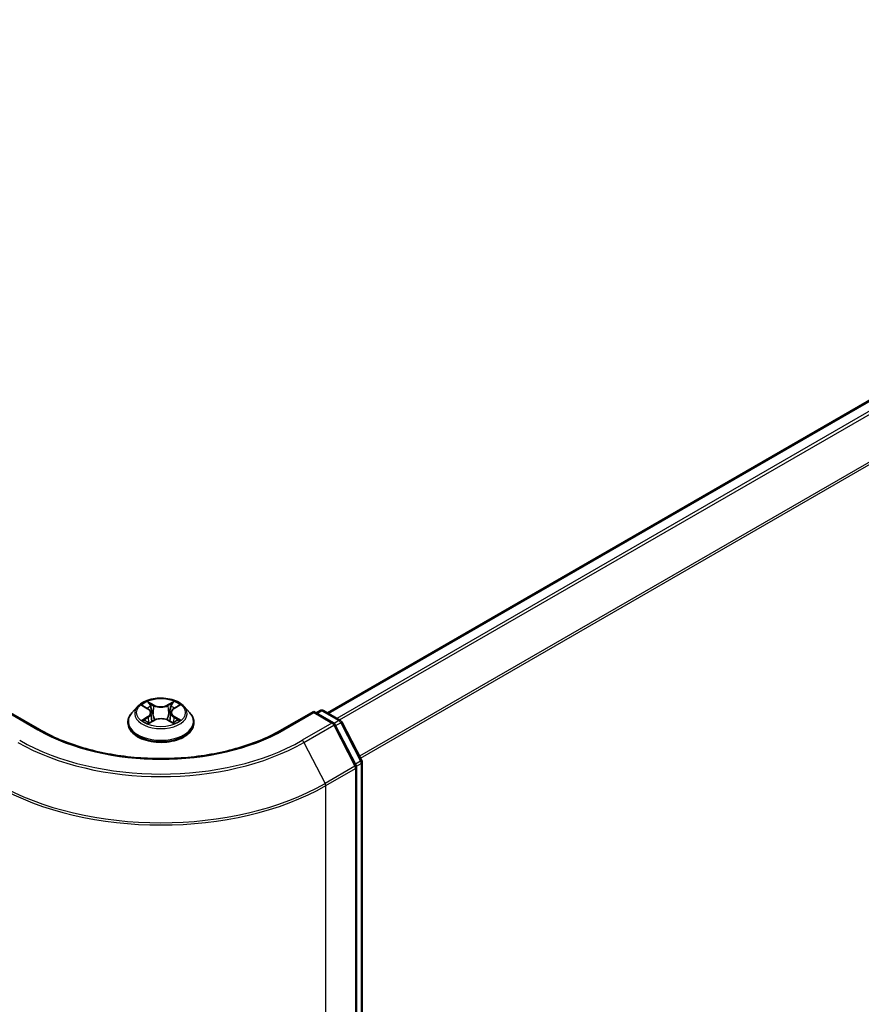
# Model space of a CAD drawing. Units: millimetres. Extents: x 7 to 8073, y 4 to 1690.
# Drawn here: x 43 to 49, y 97 to 105 of the extents above; entities that cross this region are included whole.
import ezdxf

# ---------------------------------------------------------------- set-up
doc = ezdxf.new("R2010")
doc.units = ezdxf.units.MM
doc.header["$LTSCALE"] = 0.5
doc.layers.add('Visible (ISO)', color=7, linetype='Continuous', lineweight=35)
doc.layers.add('Visible Narrow (ISO)', color=7, linetype='Continuous', lineweight=25)

msp = doc.modelspace()

# ---------------------------------------------------------------- linework, layer by layer
at = {"layer": 'Visible (ISO)'}
for p, q in [((54.82699, 105.15972), (45.22398, 99.61541)), ((42.92345, 99.48135), (42.67196, 99.62655)), ((43.70689, 99.66627), (43.6618, 99.61597)), ((43.74996, 99.67084), (43.78912, 99.64797)), ((43.99621, 99.64934), (44.03429, 99.67264)), ((44.07977, 99.66627), (44.12486, 99.61597)), ((45.1147, 99.62655), (44.86321, 99.48135)), ((45.1147, 99.62655), (45.1147, 99.61732)), ((45.27368, 99.53476), (45.1147, 99.62655)), ((45.13398, 99.61541), (45.16534, 99.63352)), ((45.19262, 99.63352), (45.32904, 99.55476)), ((43.79868, 99.53342), (43.83837, 99.55607)), ((43.81362, 99.61579), (43.82109, 99.54621)), ((43.95067, 99.55683), (43.99141, 99.53464)), ((43.97304, 99.61795), (43.96561, 99.5487)), ((45.33964, 99.54364), (45.49891, 99.23492)), ((43.62969, 99.53567), (43.62969, 99.5387)), ((44.15697, 99.53567), (44.15697, 99.5387)), ((45.45392, 99.19485), (45.28428, 99.52364)), ((45.45695, 79.95164), (45.45695, 99.18234)), ((45.50195, 99.22242), (45.50195, 80.00806))]:
    msp.add_line(p, q, dxfattribs=at)
for centre, start, end in [((45.17898, 99.6099), 60, 120), ((45.3154, 99.53114), 27.290568, 60), ((45.26005, 99.51114), 27.290568, 60), ((45.47468, 99.22242), 0, 27.290568), ((45.42968, 99.18234), 0, 27.290568)]:
    msp.add_arc(centre, 0.02727, start, end, dxfattribs=at)
for points, knots in [([(44.07977, 99.66627), (44.06861, 99.67872), (44.05445, 99.68964), (44.02102, 99.70844), (44.00154, 99.71617), (43.95975, 99.72746), (43.93745, 99.73103), (43.89223, 99.73378), (43.86933, 99.73297), (43.82503, 99.72707), (43.80363, 99.72198), (43.76429, 99.70779), (43.74638, 99.69869), (43.72204, 99.68126), (43.71388, 99.67406), (43.70689, 99.66627)], [1.251372, 1.251372, 1.251372, 1.251372, 1.572385, 1.572385, 1.9068136, 1.9068136, 2.239891, 2.239891, 2.5712044, 2.5712044, 2.9029404, 2.9029404, 3.2369183, 3.2369183, 3.4378315, 3.4378315, 3.4378315, 3.4378315]), ([(43.81362, 99.61579), (43.81335, 99.6183), (43.81276, 99.62079), (43.81101, 99.62565), (43.80984, 99.62801), (43.80698, 99.63256), (43.80528, 99.63474), (43.80141, 99.6389), (43.79924, 99.64088), (43.79448, 99.6446), (43.79189, 99.64635), (43.78912, 99.64797)], [0.83570877, 0.83570877, 0.83570877, 0.83570877, 0.97923562, 0.97923562, 1.12276247, 1.12276247, 1.26628933, 1.26628933, 1.40981618, 1.40981618, 1.55334303, 1.55334303, 1.55334303, 1.55334303]), ([(43.99621, 99.64934), (43.99359, 99.64773), (43.99114, 99.64601), (43.98663, 99.64235), (43.98458, 99.64041), (43.98093, 99.63635), (43.97933, 99.63422), (43.97662, 99.62979), (43.97552, 99.6275), (43.97386, 99.6228), (43.9733, 99.62039), (43.97304, 99.61795)], [3.15904595, 3.15904595, 3.15904595, 3.15904595, 3.2979357, 3.2979357, 3.43682545, 3.43682545, 3.5757152, 3.5757152, 3.71460496, 3.71460496, 3.85349471, 3.85349471, 3.85349471, 3.85349471]), ([(43.6618, 99.61597), (43.65774, 99.61143), (43.65401, 99.60675), (43.64729, 99.59709), (43.64429, 99.59211), (43.63909, 99.58192), (43.63688, 99.57669), (43.63332, 99.56606), (43.63196, 99.56065), (43.63015, 99.54972), (43.62969, 99.54421), (43.62969, 99.5387)], [3.43783145, 3.43783145, 3.43783145, 3.43783145, 3.53334478, 3.53334478, 3.6288581, 3.6288581, 3.72437142, 3.72437142, 3.81988474, 3.81988474, 3.91539807, 3.91539807, 3.91539807, 3.91539807]), ([(43.76947, 99.55275), (43.77115, 99.55138), (43.77297, 99.55001), (43.77688, 99.54728), (43.77896, 99.54592), (43.78338, 99.54324), (43.78571, 99.54191), (43.79061, 99.53933), (43.79318, 99.53806), (43.79747, 99.53609), (43.79913, 99.53536), (43.80083, 99.53465)], [4.535054, 4.535054, 4.535054, 4.535054, 4.60515099, 4.60515099, 4.67524798, 4.67524798, 4.74534497, 4.74534497, 4.81544195, 4.81544195, 4.85787814, 4.85787814, 4.85787814, 4.85787814]), ([(43.95067, 99.55683), (43.94454, 99.56017), (43.9376, 99.56292), (43.92268, 99.56707), (43.91471, 99.56847), (43.89843, 99.56982), (43.89012, 99.56976), (43.87389, 99.5682), (43.86597, 99.56669), (43.85121, 99.56234), (43.84437, 99.55949), (43.83837, 99.55607)], [1.5882496, 1.5882496, 1.5882496, 1.5882496, 1.8954276, 1.8954276, 2.2026055, 2.2026055, 2.5097835, 2.5097835, 2.8169614, 2.8169614, 3.1241394, 3.1241394, 3.1241394, 3.1241394]), ([(43.98893, 99.53599), (43.99046, 99.53667), (43.99195, 99.53736), (43.99602, 99.53931), (43.99852, 99.5406), (44.00327, 99.54323), (44.00552, 99.54457), (44.00978, 99.54727), (44.01178, 99.54864), (44.01551, 99.55138), (44.01725, 99.55276), (44.01885, 99.55412)], [6.14074877, 6.14074877, 6.14074877, 6.14074877, 6.18001191, 6.18001191, 6.25021501, 6.25021501, 6.32041812, 6.32041812, 6.39062122, 6.39062122, 6.46082432, 6.46082432, 6.46082432, 6.46082432]), ([(44.15697, 99.5387), (44.15697, 99.54421), (44.15651, 99.54972), (44.1547, 99.56065), (44.15334, 99.56606), (44.14978, 99.57669), (44.14757, 99.58192), (44.14237, 99.59211), (44.13937, 99.59709), (44.13265, 99.60675), (44.12892, 99.61143), (44.12486, 99.61597)], [0.77380541, 0.77380541, 0.77380541, 0.77380541, 0.86931873, 0.86931873, 0.96483206, 0.96483206, 1.06034538, 1.06034538, 1.1558587, 1.1558587, 1.25137202, 1.25137202, 1.25137202, 1.25137202]), ([(44.86321, 99.48135), (44.76236, 99.42313), (44.64504, 99.37386), (44.38915, 99.29858), (44.25063, 99.27258), (43.96624, 99.24657), (43.82042, 99.24657), (43.53603, 99.27258), (43.39751, 99.29858), (43.14162, 99.37386), (43.0243, 99.42313), (42.92345, 99.48135)], [3.1415927, 3.1415927, 3.1415927, 3.1415927, 3.4557519, 3.4557519, 3.7699112, 3.7699112, 4.0840704, 4.0840704, 4.3982297, 4.3982297, 4.712389, 4.712389, 4.712389, 4.712389]), ([(43.62969, 99.53567), (43.62969, 99.51942), (43.63398, 99.5032), (43.6506, 99.47214), (43.66323, 99.45736), (43.69584, 99.43055), (43.71609, 99.41863), (43.7619, 99.39918), (43.78748, 99.39166), (43.84126, 99.38177), (43.86944, 99.37938), (43.92565, 99.37991), (43.95366, 99.38282), (44.00678, 99.39369), (44.03187, 99.40165), (44.07669, 99.42196), (44.09639, 99.43432), (44.12818, 99.46236), (44.14032, 99.47804), (44.15386, 99.50797), (44.15697, 99.52181), (44.15697, 99.53567)], [3.9153981, 3.9153981, 3.9153981, 3.9153981, 4.2151086, 4.2151086, 4.5275196, 4.5275196, 4.8520127, 4.8520127, 5.1777406, 5.1777406, 5.5024911, 5.5024911, 5.8268459, 5.8268459, 6.15168, 6.15168, 6.4774774, 6.4774774, 6.8013925, 6.8013925, 7.0569907, 7.0569907, 7.0569907, 7.0569907])]:
    msp.add_open_spline(points, degree=3, knots=knots, dxfattribs=at)
at = {"layer": 'Visible Narrow (ISO)'}
for p, q in [((45.23196, 99.6108), (54.84063, 105.15837)), ((54.90874, 105.11905), (45.30007, 99.57148)), ((45.32182, 99.55892), (54.92355, 105.10248)), ((55.074, 104.80714), (45.48141, 99.26885)), ((45.48913, 99.25389), (55.07847, 104.7903)), ((43.83816, 99.67809), (43.78661, 99.70618)), ((43.99645, 99.70758), (43.94604, 99.67882)), ((43.737, 99.67686), (43.78682, 99.64776)), ((43.80265, 99.69046), (43.83506, 99.6728)), ((43.83506, 99.6728), (43.83052, 99.6084)), ((43.94922, 99.67357), (43.98092, 99.69165)), ((43.94922, 99.67357), (43.95387, 99.60922)), ((43.99859, 99.64917), (44.04723, 99.67894)), ((45.14197, 99.6108), (45.17898, 99.63217)), ((45.17898, 99.63217), (45.3154, 99.55341)), ((42.67196, 99.61732), (42.90981, 99.48)), ((43.78807, 99.58547), (43.73943, 99.55571)), ((43.76079, 99.56158), (43.79137, 99.58029)), ((43.79021, 99.52707), (43.84062, 99.55583)), ((43.79137, 99.58029), (43.79457, 99.53743)), ((43.9485, 99.55655), (44.00005, 99.52847)), ((43.99662, 99.58167), (43.99343, 99.53807)), ((43.99662, 99.58167), (44.02794, 99.56337)), ((44.04966, 99.55779), (43.99984, 99.58689)), ((44.87685, 99.48), (45.1147, 99.61732)), ((45.1147, 99.61732), (45.26005, 99.53341)), ((45.3154, 99.55341), (45.2779, 99.53176)), ((45.26005, 99.53341), (45.0222, 99.39609)), ((45.03691, 99.37974), (45.27475, 99.51706)), ((45.27475, 99.51706), (45.44438, 99.18826)), ((45.28947, 99.51359), (45.3301, 99.53706)), ((45.3301, 99.53706), (45.48938, 99.22834)), ((45.03691, 99.37974), (45.20654, 99.05094)), ((45.48938, 99.22834), (45.44875, 99.20487)), ((45.44438, 99.18826), (45.20654, 99.05094)), ((45.21112, 99.03389), (45.44896, 99.17121)), ((45.44896, 99.17121), (45.44896, 79.94051)), ((45.45603, 99.18938), (45.49396, 99.21128)), ((45.49396, 99.21128), (45.49396, 79.99693)), ((45.21112, 79.80319), (45.21112, 99.03389))]:
    msp.add_line(p, q, dxfattribs=at)
msp.add_ellipse((43.89333, 99.61732), major_axis=(0.19468, 0), ratio=0.5773503, dxfattribs=at)
for centre, major_axis, ratio, start_param, end_param in [((43.89333, 99.61732), (-0.18728, 0), 0.5773503, 5.3186954, 5.7000644), ((43.89333, 99.61732), (-0.18728, 0), 0.5773503, 3.747899, 4.1292681), ((43.89333, 99.61057), (-0.20992, 0), 0.5773503, 5.8056187, 9.9023446), ((43.89333, 99.59671), (0.14656, 0), 0.5773503, 2.1878871, 2.4302964), ((43.78682, 99.64405), (0.00229, 0.00392), 0.5807239, 0, 0.7883457), ((43.73159, 99.61624), (0.07765, 0), 0.5773503, 5.5268332, 7.0627229), ((43.79954, 99.68888), (-0.00369, -0.00265), 0.1795718, 1.0354778, 2.43066), ((43.81088, 99.66545), (-0.00437, -0.00123), 0.2254019, 3.8609343, 5.2163575), ((43.83816, 99.67438), (-0.00217, -0.00399), 0.5603394, 3.9128836, 5.3964134), ((43.89145, 99.70732), (0.08218, 0), 0.5773503, 3.9560369, 5.4919266), ((43.89145, 99.7107), (-0.07765, 0), 0.5773503, 0.8144442, 2.3503339), ((43.94604, 99.6751), (0.00225, -0.00395), 0.5739568, 0.8755778, 2.3591076), ((43.97307, 99.66654), (-0.00439, 0.00119), 0.2204733, 4.2271346, 5.5825577), ((44.05507, 99.61841), (-0.07765, 0), 0.5773503, 5.5268332, 7.0627229), ((43.89333, 99.59671), (0.14656, 0), 0.5773503, 0.7306243, 0.9768911), ((43.9841, 99.69012), (-0.00373, 0.00259), 0.1903081, 0.6952009, 2.0903831), ((43.99859, 99.64546), (-0.00237, 0.00388), 0.5938741, 5.4828361, 6.2831853), ((45.17898, 99.6099), (-0.01364, 0.02362), 0.5773503, 5.4977871, 6.2831853), ((45.17898, 99.6099), (0.01364, 0.02362), 0.5773503, 0, 0.7853982), ((43.89333, 99.54679), (-0.2607, 0), 0.5773503, 5.8056187, 9.9023446), ((43.89333, 99.61732), (0.18728, 0), 0.5773503, 3.747899, 4.1292681), ((43.76408, 99.56011), (-0.00085, -0.00446), 0.7855379, 4.5297964, 5.9249786), ((43.77712, 99.55075), (-0.00387, -0.00239), 0.7331327, 5.1752487, 5.759353), ((43.78807, 99.58176), (0.00237, -0.00388), 0.5938741, 0.8577136, 2.3412434), ((43.73159, 99.61285), (0.08218, 0), 0.5773503, 5.5268332, 6.3450887), ((43.82742, 99.60682), (-0.00437, -0.00123), 0.2253689, 3.8609275, 5.2119734), ((43.84062, 99.55212), (-0.00225, 0.00395), 0.5739568, 5.5007003, 6.2831853), ((43.89521, 99.52394), (0.07765, 0), 0.5773503, 0.8144442, 2.3503339), ((43.9485, 99.55284), (0.00217, 0.00399), 0.5603394, 0, 0.7712909), ((43.95705, 99.60769), (-0.00439, 0.00119), 0.2204397, 4.2315184, 5.5825643), ((44.05507, 99.61502), (-0.08218, 0), 0.5773503, 6.221282, 7.0627229), ((43.99984, 99.58318), (-0.00229, -0.00392), 0.5807239, 3.9299383, 5.4134682), ((43.89333, 99.61732), (0.18728, 0), 0.5773503, 5.3186954, 5.7000644), ((44.01142, 99.55232), (-0.00386, 0.0024), 0.7263108, 3.6326229, 4.2730596), ((44.02472, 99.56185), (0.00089, -0.00446), 0.7739071, 0.3640218, 1.759204), ((45.3154, 99.53114), (0.01364, 0.02362), 0.5773503, 0, 0.7853982), ((45.3154, 99.53114), (0.01364, -0.02362), 0.5773503, 1.4890119, 2.3561945), ((45.3154, 99.53114), (0.02424, 0.0125), 0.0667023, 5.3294479, 6.2831853), ((42.90981, 99.45774), (0.01364, 0.02362), 0.5773503, 0, 0.7853982), ((43.89333, 100.04784), (1.39091, 0), 0.5773503, 3.9269908, 5.4977871), ((43.89333, 99.5387), (-0.26364, 0), 0.5773503, 0, 3.1415927), ((43.89333, 99.53567), (0.26364, 0), 0.5773503, 3.1415927, 6.2831853), ((44.87685, 99.45774), (-0.01364, 0.02362), 0.5773503, 5.4977871, 6.2831853), ((45.26005, 99.51114), (0.01364, 0.02362), 0.5773503, 0, 0.7853982), ((45.26005, 99.51114), (0.01364, -0.02362), 0.5773503, 1.4890119, 2.3561945), ((45.26005, 99.51114), (0.02424, 0.0125), 0.0667023, 5.3294479, 6.2831853), ((43.89333, 100.04784), (-1.59646, 0), 0.5773503, 0.7853982, 2.3561945), ((45.0222, 99.37382), (0.01364, -0.02362), 0.5773503, 1.4890119, 2.3561945), ((43.89333, 100.03998), (1.61726, 0), 0.5773503, 3.9269908, 5.4977871), ((45.47468, 99.22242), (0.02424, 0.0125), 0.0667023, 5.3294479, 6.2831853), ((45.47468, 99.22242), (0.01364, -0.02362), 0.5773503, 0.7853982, 1.4890119), ((45.42968, 99.18234), (0.02424, 0.0125), 0.0667023, 5.3294479, 6.2831853), ((45.42968, 99.18234), (0.01364, -0.02362), 0.5773503, 0.7853982, 1.4890119), ((45.42968, 99.18234), (0.02727, 0), 0.5773503, 5.4977871, 6.2831853), ((45.47468, 99.22242), (0.02727, 0), 0.5773503, 5.4977871, 6.2831853), ((43.89333, 99.79472), (1.86364, 0), 0.5773503, 3.9269908, 5.4977871), ((43.89333, 99.80912), (-1.85716, 0), 0.5773503, 0.7853982, 2.3561945), ((45.19184, 99.04502), (-0.01364, 0.02362), 0.5773503, 3.9269908, 4.6306046)]:
    msp.add_ellipse(centre, major_axis=major_axis, ratio=ratio, start_param=start_param, end_param=end_param, dxfattribs=at)
for points, knots in [([(43.80265, 99.69046), (43.80114, 99.6919), (43.79968, 99.69338), (43.79598, 99.69716), (43.7938, 99.69941), (43.78994, 99.70318), (43.78827, 99.70475), (43.78661, 99.70618)], [-0.032055974, -0.032055974, -0.032055974, -0.032055974, -0.02365019, -0.02365019, -0.010200936, -0.010200936, 0.000338329, 0.000338329, 0.000338329, 0.000338329]), ([(43.78661, 99.70618), (43.78765, 99.7046), (43.7887, 99.70279), (43.79121, 99.69828), (43.79269, 99.69548), (43.79552, 99.69069), (43.79671, 99.6888), (43.79807, 99.68696)], [-0.000338329, -0.000338329, -0.000338329, -0.000338329, 0.010200936, 0.010200936, 0.02365019, 0.02365019, 0.032055974, 0.032055974, 0.032055974, 0.032055974]), ([(43.99645, 99.70758), (43.99514, 99.70639), (43.99382, 99.70511), (43.99119, 99.70246), (43.9899, 99.7011), (43.98708, 99.69811), (43.98555, 99.69646), (43.98297, 99.69373), (43.98195, 99.69268), (43.98092, 99.69165)], [-0.032394303, -0.032394303, -0.032394303, -0.032394303, -0.023744988, -0.023744988, -0.0154285, -0.0154285, -0.005934038, -0.005934038, 0, 0, 0, 0]), ([(43.98552, 99.68821), (43.98646, 99.68952), (43.9873, 99.69086), (43.98935, 99.69431), (43.99045, 99.69638), (43.99236, 99.70007), (43.9932, 99.70171), (43.99484, 99.70482), (43.99565, 99.70628), (43.99645, 99.70758)], [0, 0, 0, 0, 0.005934038, 0.005934038, 0.0154285, 0.0154285, 0.023744988, 0.023744988, 0.032394303, 0.032394303, 0.032394303, 0.032394303]), ([(43.75877, 99.6657), (43.75806, 99.66647), (43.7573, 99.66721), (43.75453, 99.66962), (43.75235, 99.67106), (43.74803, 99.67335), (43.74592, 99.67426), (43.74153, 99.67579), (43.73926, 99.6764), (43.737, 99.67686)], [0.002088244, 0.002088244, 0.002088244, 0.002088244, 0.005934038, 0.005934038, 0.0154285, 0.0154285, 0.023744988, 0.023744988, 0.032394303, 0.032394303, 0.032394303, 0.032394303]), ([(43.737, 99.67686), (43.73906, 99.6761), (43.74114, 99.67526), (43.74518, 99.67343), (43.74713, 99.67245), (43.74934, 99.6712), (43.74965, 99.67102), (43.74996, 99.67084)], [-0.032394303, -0.032394303, -0.032394303, -0.032394303, -0.023744988, -0.023744988, -0.0154285, -0.0154285, -0.014044479, -0.014044479, -0.014044479, -0.014044479]), ([(43.79807, 99.68696), (43.80039, 99.68381), (43.80246, 99.6804), (43.806, 99.67324), (43.80745, 99.66948), (43.80852, 99.66572)], [-0.028982846, -0.028982846, -0.028982846, -0.028982846, -0.014585063, -0.014585063, 0, 0, 0, 0]), ([(43.81398, 99.66703), (43.81281, 99.67117), (43.81123, 99.67531), (43.8074, 99.68321), (43.80515, 99.68697), (43.80265, 99.69046)], [0, 0, 0, 0, 0.014585063, 0.014585063, 0.028982846, 0.028982846, 0.028982846, 0.028982846]), ([(43.80852, 99.66572), (43.81128, 99.65595), (43.81404, 99.64618), (43.81956, 99.62664), (43.82232, 99.61687), (43.82508, 99.6071)], [-0.068779854, -0.068779854, -0.068779854, -0.068779854, -0.034389927, -0.034389927, 0, 0, 0, 0]), ([(43.83052, 99.6084), (43.82777, 99.61817), (43.82501, 99.62794), (43.8195, 99.64749), (43.81674, 99.65726), (43.81398, 99.66703)], [0, 0, 0, 0, 0.034389927, 0.034389927, 0.068779854, 0.068779854, 0.068779854, 0.068779854]), ([(43.96988, 99.66807), (43.96721, 99.65826), (43.96455, 99.64846), (43.95921, 99.62884), (43.95654, 99.61903), (43.95387, 99.60922)], [0, 0, 0, 0, 0.034389927, 0.034389927, 0.068779854, 0.068779854, 0.068779854, 0.068779854]), ([(43.95931, 99.60799), (43.96198, 99.6178), (43.96466, 99.62761), (43.97, 99.64722), (43.97267, 99.65703), (43.97535, 99.66684)], [-0.068779854, -0.068779854, -0.068779854, -0.068779854, -0.034389927, -0.034389927, 0, 0, 0, 0]), ([(43.98092, 99.69165), (43.97846, 99.68811), (43.97626, 99.68429), (43.97253, 99.67633), (43.97101, 99.67221), (43.96988, 99.66807)], [0, 0, 0, 0, 0.014491423, 0.014491423, 0.028982846, 0.028982846, 0.028982846, 0.028982846]), ([(43.97535, 99.66684), (43.97637, 99.67059), (43.97777, 99.67434), (43.98121, 99.68155), (43.98325, 99.68501), (43.98552, 99.68821)], [-0.028982846, -0.028982846, -0.028982846, -0.028982846, -0.014491423, -0.014491423, 0, 0, 0, 0]), ([(44.04723, 99.67894), (44.0445, 99.67834), (44.04174, 99.67752), (44.03566, 99.67507), (44.03239, 99.6733), (44.02804, 99.6699), (44.02669, 99.66864), (44.0255, 99.66726)], [-0.000338329, -0.000338329, -0.000338329, -0.000338329, 0.010200936, 0.010200936, 0.02365019, 0.02365019, 0.030331042, 0.030331042, 0.030331042, 0.030331042]), ([(44.03429, 99.67264), (44.03608, 99.67373), (44.03792, 99.67474), (44.04225, 99.6769), (44.04475, 99.67798), (44.04723, 99.67894)], [-0.018276751, -0.018276751, -0.018276751, -0.018276751, -0.010200936, -0.010200936, 0.000338329, 0.000338329, 0.000338329, 0.000338329]), ([(43.76079, 99.56158), (43.75928, 99.56128), (43.75761, 99.56095), (43.75302, 99.55995), (43.74999, 99.55919), (43.74441, 99.55751), (43.74191, 99.55667), (43.73943, 99.55571)], [-0.032055974, -0.032055974, -0.032055974, -0.032055974, -0.02365019, -0.02365019, -0.010200936, -0.010200936, 0.000338329, 0.000338329, 0.000338329, 0.000338329]), ([(43.73943, 99.55571), (43.74216, 99.55631), (43.74492, 99.5567), (43.751, 99.55715), (43.75427, 99.55709), (43.75899, 99.55666), (43.76066, 99.55642), (43.76205, 99.55616)], [-0.000338329, -0.000338329, -0.000338329, -0.000338329, 0.010200936, 0.010200936, 0.02365019, 0.02365019, 0.032055974, 0.032055974, 0.032055974, 0.032055974]), ([(43.77383, 99.55222), (43.77225, 99.55478), (43.77031, 99.55689), (43.7659, 99.56003), (43.76344, 99.56107), (43.76079, 99.56158)], [0, 0, 0, 0, 0.014585063, 0.014585063, 0.028982846, 0.028982846, 0.028982846, 0.028982846]), ([(43.76205, 99.55616), (43.76443, 99.55573), (43.76665, 99.55479), (43.76891, 99.55319), (43.76919, 99.55297), (43.76947, 99.55275)], [-0.028982846, -0.028982846, -0.028982846, -0.028982846, -0.014585063, -0.014585063, -0.012491664, -0.012491664, -0.012491664, -0.012491664]), ([(43.82508, 99.6071), (43.82902, 99.59314), (43.83353, 99.57943), (43.83976, 99.56336), (43.84084, 99.56067), (43.84195, 99.55799)], [-0.098241255, -0.098241255, -0.098241255, -0.098241255, -0.049120627, -0.049120627, -0.039185236, -0.039185236, -0.039185236, -0.039185236]), ([(43.8462, 99.56001), (43.84522, 99.56254), (43.84426, 99.5651), (43.83847, 99.58096), (43.83423, 99.59457), (43.83052, 99.6084)], [0.039653857, 0.039653857, 0.039653857, 0.039653857, 0.049120627, 0.049120627, 0.098241255, 0.098241255, 0.098241255, 0.098241255]), ([(43.95387, 99.60922), (43.95028, 99.59534), (43.94615, 99.58168), (43.94066, 99.56623), (43.9399, 99.56415), (43.93913, 99.56208)], [0, 0, 0, 0, 0.049120627, 0.049120627, 0.056791471, 0.056791471, 0.056791471, 0.056791471]), ([(43.94351, 99.56031), (43.94436, 99.56246), (43.9452, 99.56462), (43.9511, 99.58022), (43.95549, 99.59399), (43.95931, 99.60799)], [-0.057034209, -0.057034209, -0.057034209, -0.057034209, -0.049120627, -0.049120627, 0, 0, 0, 0]), ([(44.02794, 99.56337), (44.02521, 99.56282), (44.02268, 99.56173), (44.01819, 99.55852), (44.01624, 99.5564), (44.01464, 99.55384)], [0, 0, 0, 0, 0.014491423, 0.014491423, 0.028982846, 0.028982846, 0.028982846, 0.028982846]), ([(44.01885, 99.55412), (44.01923, 99.55445), (44.01963, 99.55476), (44.02205, 99.55649), (44.02433, 99.55746), (44.02678, 99.55794)], [-0.017400167, -0.017400167, -0.017400167, -0.017400167, -0.014491423, -0.014491423, 0, 0, 0, 0]), ([(44.02678, 99.55794), (44.02778, 99.55813), (44.02893, 99.55832), (44.03213, 99.55874), (44.03431, 99.55892), (44.03863, 99.559), (44.04074, 99.55894), (44.04513, 99.55857), (44.0474, 99.55825), (44.04966, 99.55779)], [0, 0, 0, 0, 0.005934038, 0.005934038, 0.0154285, 0.0154285, 0.023744988, 0.023744988, 0.032394303, 0.032394303, 0.032394303, 0.032394303]), ([(44.04966, 99.55779), (44.0476, 99.55854), (44.04552, 99.55923), (44.04148, 99.56042), (44.03953, 99.56094), (44.03548, 99.56191), (44.03339, 99.56235), (44.0302, 99.56296), (44.02902, 99.56317), (44.02794, 99.56337)], [-0.032394303, -0.032394303, -0.032394303, -0.032394303, -0.023744988, -0.023744988, -0.0154285, -0.0154285, -0.005934038, -0.005934038, 0, 0, 0, 0]), ([(43.8001, 99.53423), (43.79956, 99.53427), (43.79906, 99.53425), (43.79731, 99.53404), (43.79621, 99.53359), (43.7943, 99.53229), (43.79346, 99.53149), (43.79182, 99.52954), (43.79101, 99.52837), (43.79021, 99.52707)], [0.002266843, 0.002266843, 0.002266843, 0.002266843, 0.005934038, 0.005934038, 0.0154285, 0.0154285, 0.023744988, 0.023744988, 0.032394303, 0.032394303, 0.032394303, 0.032394303]), ([(43.79021, 99.52707), (43.79152, 99.52826), (43.79284, 99.52938), (43.79547, 99.53139), (43.79676, 99.53228), (43.79828, 99.53319), (43.79848, 99.53331), (43.79868, 99.53342)], [-0.032394303, -0.032394303, -0.032394303, -0.032394303, -0.023744988, -0.023744988, -0.0154285, -0.0154285, -0.014174199, -0.014174199, -0.014174199, -0.014174199]), ([(44.00005, 99.52847), (43.99901, 99.53005), (43.99796, 99.53142), (43.99545, 99.53394), (43.99397, 99.53491), (43.99148, 99.5355), (43.99068, 99.53556), (43.98981, 99.53551)], [-0.000338329, -0.000338329, -0.000338329, -0.000338329, 0.010200936, 0.010200936, 0.02365019, 0.02365019, 0.029445776, 0.029445776, 0.029445776, 0.029445776]), ([(43.99141, 99.53464), (43.99263, 99.53398), (43.99383, 99.53323), (43.99672, 99.53123), (43.99839, 99.5299), (44.00005, 99.52847)], [-0.017633623, -0.017633623, -0.017633623, -0.017633623, -0.010200936, -0.010200936, 0.000338329, 0.000338329, 0.000338329, 0.000338329])]:
    msp.add_open_spline(points, degree=3, knots=knots, dxfattribs=at)
for points in [[(43.77685, 99.54733), (43.77584, 99.54896), (43.77483, 99.55059), (43.77383, 99.55222)], [(44.01464, 99.55384), (44.01348, 99.55197), (44.01232, 99.55011), (44.01116, 99.54825)]]:
    msp.add_open_spline(points, degree=3, dxfattribs=at)

doc.saveas('drawing.dxf')
